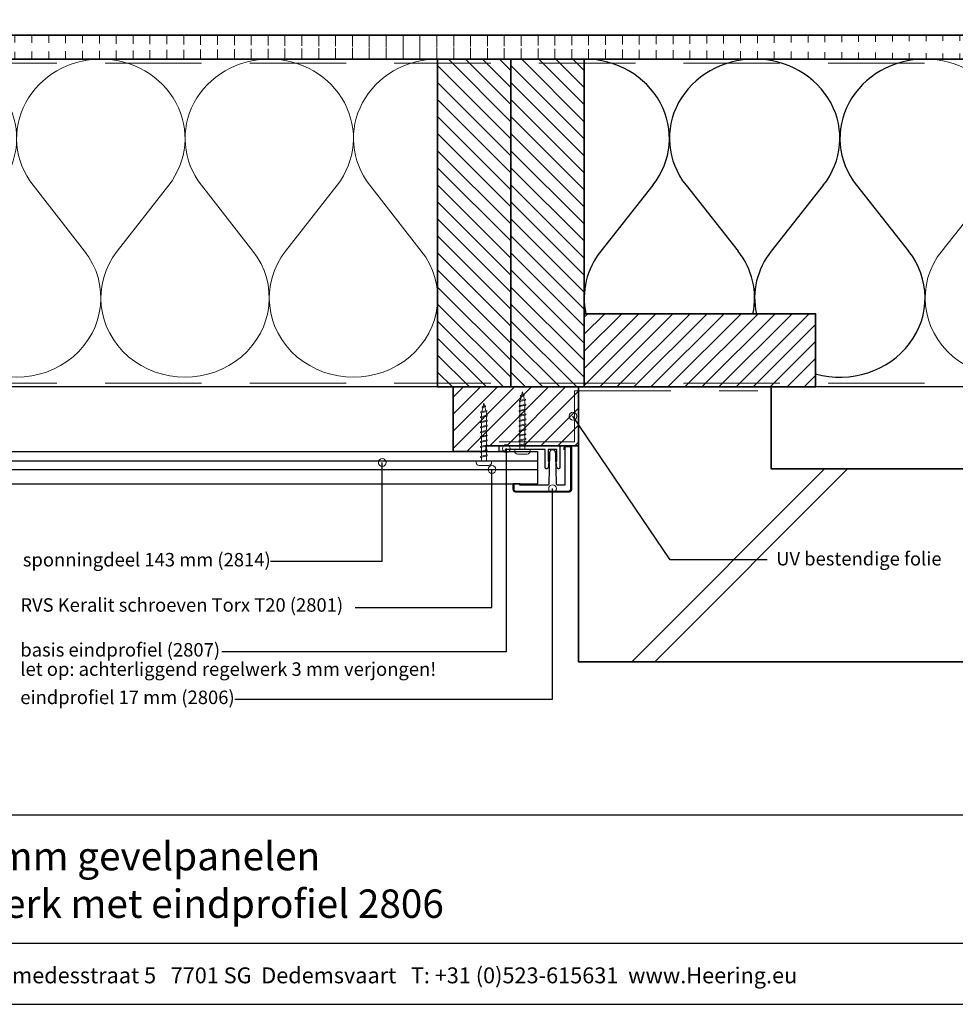
# Model space of a CAD drawing. Units: millimetres. Extents: x 20827 to 23083, y 3492 to 4327.
# Drawn here: x 22331 to 22817, y 3492 to 4003 of the extents above; entities that cross this region are included whole.
import ezdxf
from ezdxf.enums import TextEntityAlignment as Align

# ---------------------------------------------------------------- set-up
doc = ezdxf.new("R2010")
doc.units = ezdxf.units.MM
doc.header["$LTSCALE"] = 5
doc.header["$MEASUREMENT"] = 0
doc.linetypes.add('DASHED', pattern=[0.75, 0.5, -0.25])
for name, color, linetype, lineweight in [('Aanzichtlijnen', 7, 'Continuous', 25), ('Arcering overigen', 8, 'Continuous', 0), ('Attributes', 7, 'Continuous', 25), ('Doorsnede aluminium', 7, 'Continuous', 25), ('Doorsnede hout etc.', 7, 'Continuous', 35), ('Doorsnede kunststof', 7, 'Continuous', 25), ('Doorsnede Renolit', 7, 'Continuous', 5), ('Doorsnede wanden en vloeren', 7, 'Continuous', 35), ('Hulplijnen', 7, 'Continuous', 5), ('Tekst', 7, 'Continuous', 25)]:
    doc.layers.add(name, color=color, linetype=linetype, lineweight=lineweight)
doc.layers.add('Laag 1', color=7, linetype='Continuous')
doc.styles.add('Standaard', font='arial.ttf')
pattern_1 = [(45, (594.0000002853303, 2.397196112724487e-07), (-4.419417382415921, 4.419417382415922), [])]

# ---------------------------------------------------------------- blocks, each defined once
blk = doc.blocks.new('A$C0F354E6E')
at = {"color": 252}
for p, q in [((13.69421365963353, 27.0731580075153), (3.305786340366467, 41.19597263937612)), ((20.30578634036647, 27.0731580075153), (30.69421365963353, 41.19597263937612))]:
    blk.add_line(p, q, dxfattribs=at)
for centre, start, end in [((17, 51.26913064689143), 323.6626297687955, 216.3373702312358), ((0, 17), 270, 36.33737023120456), ((34, 17), 143.6626297687955, 270)]:
    blk.add_arc(centre, 17, start, end, dxfattribs=at)
blk = doc.blocks.new('TRG-ISO')
at = {"yscale": 0.96618357487921}
blk.add_blockref('A$C0F354E6E', (0, 0), dxfattribs=at)
blk = doc.blocks.new('2807')
at = {"layer": 'Doorsnede aluminium'}
blk.add_lwpolyline([(0, 0), (0, 11.35255907009287, -0.331220617894169), (0.4754486272977374, 11.95893902117132, -0.1749055429813491), (0.9354055870353477, 11.92198799489097, -0.1238117427282778), (1.231437946509686, 11.6860829234929, -0.05006142649001796), (1.40407660344863, 11.40547653002204), (2.083184005870862, 9.997872095911589), (1.509911523306073, 9.997872095911589), (2.083184005870862, 7.941146820005997), (1.509911523306073, 7.941146820005997), (1.509911523306073, 2.018443251863573), (6.092563553156651, 2.018443251863573), (6.092563553156651, 7.941146820005997), (5.517527155261632, 7.941146820005997), (6.092563553156651, 9.997872095911589), (5.517527155261632, 9.997872095911589), (6.196634557683865, 11.40547653002204, -0.1730808723167027), (6.738572111535177, 11.9270307823067, -0.1371442253283528), (7.088477563247579, 11.98022890083848, -0.1365440078777098), (7.395076336964848, 11.85308128947872, -0.1368009058905978), (7.545653255579964, 11.6484394177146, -0.08656945098750791), (7.602475076462724, 11.35255907009287), (7.602475076462724, 2.018443251863573), (19.08027213505557, 2.018443251863573), (19.4207077939318, 1.753855952218601), (19.76114345280803, 2.018443251863573), (28.45371820380387, 2.018443251863573), (28.45371820380387, 2.975292712351347), (31.5, 2.975292712351347), (31.5, 0)], format="xyb", close=True, dxfattribs=at)
at = {"layer": 'Attributes', "style": 'Standaard', "flags": 1}
for tag, p in [('BESTELNUMMER', (6.187054602029093, 10.27152766658446)), ('OMSCHRIJVING', (6.187054602029093, 9.271527666584461)), ('OPMERKING', (6.187054602029093, 5.271527666584461)), ('MATERIAAL', (6.187054602029093, 8.271527666584461)), ('KLEUR', (6.187054602029093, 7.271527666584461)), ('BEVESTIGING', (6.187054602029093, 6.271527666584461))]:
    blk.add_attdef(tag, p, '', height=0.16, dxfattribs=at)
blk = doc.blocks.new('2806')
at = {"layer": 'Doorsnede kunststof'}
blk.add_lwpolyline([(-1.622597586847405, -16.41367615681611, 0.1999678709708593), (-1.0426466972458, -17.95681195388261, 0.1939397970714969), (-0.1678668170316087, -18.36166164559017, 0.1155541257306679), (0.657378474741563, -18.21169467618347, 0.1619671443089029), (1.290425559232972, -17.64403366236957, 0.06825391127275537), (1.575005397175119, -16.93638843175859, 0.07205665599638374), (1.628612161934143, -16.41367615681611), (1.937020505880355, -0.6195773764361547, -0.3003027624346674), (2.443568288679671, 0), (16.83864073581208, 0), (17.14532612812036, -0.4920789549155415), (20.09501933952197, -0.4920789549155415), (20.09501933952197, 2.085112678006226, 0.3520259886079098), (19.25232217216035, 3), (-8.514404155543161, 3, 0.3426011427208382), (-9.405170154546795, 2.109234000996821), (-9.405170154546795, -19.54169486318187, 0.3123871687402988), (-8.948587969371147, -20), (-6.879667070890719, -20, 0.280902894214234), (-6.400475187740085, -19.57676436513748), (-6.421361934069864, 0), (-2.540930812127044, 0, -0.3197370362190426), (-1.955127253786486, -0.6616134305941159)], format="xyb", close=True, dxfattribs=at)
at = {"layer": 'Doorsnede Renolit'}
blk.add_lwpolyline([(16.56110384883505, -0.5), (16.86778924113969, -0.9920789549155415), (20.59501933952197, -0.9920789549155415), (20.59501933952197, 2.100252470786018, 0.3633203864723779), (19.28594261780017, 3.5), (-8.542651597719669, 3.5, 0.3552515198698499), (-9.905170154546795, 2.137481443176057), (-9.905170154546795, -19.57927881406658, 0.3393547312929947), (-8.98696999171807, -20.5), (-6.842160441628948, -20.5, 0.3144349625445241), (-5.900407328437723, -19.64059059393276), (-5.901792667078553, -18.3321828103758)], format="xyb", dxfattribs=at)
at = {"layer": 'Laag 1', "lineweight": 9}
blk.add_open_spline([(-8.514404155543161, 3), (-8.514404155543161, 3), (19.33175176203804, 3), (19.33175176203804, 3)], degree=3, dxfattribs=at)
at = {"layer": 'Attributes', "style": 'Standaard', "flags": 1}
for tag, p in [('OMSCHRIJVING', (-1.228950235887169, -1.591660112229874)), ('BESTELNUMMER', (-1.228950235887169, -0.5916601122298744)), ('MATERIAAL', (-1.228950235887169, -2.591660112229874)), ('KLEUR', (-1.228950235887169, -3.591660112229874)), ('BEVESTIGING', (-1.228950235887169, -4.591660112229874)), ('OPMERKING', (-1.228950235887169, -5.591660112229874))]:
    blk.add_attdef(tag, p, '', height=0.2, dxfattribs=at)
blk = doc.blocks.new('Kader Keralit Landscape')
for p, q in [((0, 24.55133687386024), (277, 24.55133687386024)), ((0, 7.945785975696708), (229.4238296289368, 7.945785975696708))]:
    blk.add_line(p, q)
blk.add_lwpolyline([(277, 190), (0, 190), (0, 0), (277, 0)], close=True)
at = {"layer": 'Tekst', "style": 'Standaard'}
blk.add_text('Heering Kunststof Profielen BV   Archimedesstraat 5   7701 SG  Dedemsvaart   T: +31 (0)523-615631  www.Heering.eu', height=2.061818181818408, dxfattribs=at).set_placement((114.7119148144666, 3.487856867835944), align=Align.MIDDLE)
for tag, p in [('BETREFT1', (25.31714674242539, 17.37006292847127)), ('BETREFT2', (25.31714674242539, 11.20668195363851))]:
    blk.add_attdef(tag, p, '', height=3.681818181818585, dxfattribs=at)
blk = doc.blocks.new('2801')
at = {"layer": 'Hulplijnen', "linetype": 'Continuous'}
for p, q in [((0, 1.305197566717652), (1.927557456503564, 1.305197566717652)), ((1.82000000017797, 1.750000000015461), (2.666333268523886, -1.750000000015461)), ((1.82000000017797, 1.750000000015461), (2.320000000279833, 1.750000000015461)), ((2.320000000279833, 1.750000000015461), (3.166333268625749, -1.750000000015461)), ((2.427557456605427, 1.305197566717652), (4.487557456406648, 1.305197566717652)), ((4.380000000081054, 1.750000000015461), (5.22633326842697, -1.750000000015461)), ((4.380000000081054, 1.750000000015461), (4.880000000182918, 1.750000000015461)), ((4.880000000182918, 1.750000000015461), (5.726333268528833, -1.750000000015461)), ((4.987557456508512, 1.305197566717652), (7.047557456309733, 1.305197566717652)), ((6.939999999984138, 1.750000000015461), (7.786333268330054, -1.750000000015461)), ((6.939999999984138, 1.750000000015461), (7.440000000086002, 1.750000000015461)), ((7.440000000086002, 1.750000000015461), (8.286333268431918, -1.750000000015461)), ((7.547557456411596, 1.305197566717652), (9.607557456212817, 1.305197566717652)), ((9.499999999887223, 1.750000000015461), (10.34633326823314, -1.750000000015461)), ((9.499999999887223, 1.750000000015461), (9.999999999989086, 1.750000000015461)), ((9.999999999989086, 1.750000000015461), (10.846333268335, -1.750000000015461)), ((10.10755745631468, 1.305197566717652), (12.1675574561159, 1.305197566717652)), ((12.05999999979031, 1.750000000015461), (12.90633326813622, -1.750000000015461)), ((12.05999999979031, 1.750000000015461), (12.55999999989217, 1.750000000015461)), ((12.55999999989217, 1.750000000015461), (13.40633326823809, -1.750000000015461)), ((12.66755745621776, 1.305197566717652), (14.72755745601899, 1.305197566717652)), ((14.61999999969339, 1.750000000015461), (15.46633326803931, -1.750000000015461)), ((14.61999999969339, 1.750000000015461), (15.11999999979525, 1.750000000015461)), ((15.11999999979525, 1.750000000015461), (15.96633326814117, -1.750000000015461)), ((15.22755745612085, 1.305197566717652), (17.28755745592207, 1.305197566717652)), ((17.17999999959648, 1.750000000015461), (18.02633326794239, -1.750000000015461)), ((17.17999999959648, 1.750000000015461), (17.67999999969834, 1.750000000015461)), ((17.67999999969834, 1.750000000015461), (18.52633326804425, -1.750000000015461)), ((17.78755745602393, 1.305197566717652), (19.84755745582515, 1.305197566717652)), ((19.73999999949956, 1.750000000015461), (20.58633326784548, -1.750000000015461)), ((19.73999999949956, 1.750000000015461), (20.23999999960142, 1.750000000015461)), ((20.23999999960142, 1.750000000015461), (21.08633326794734, -1.750000000015461)), ((20.34755745592702, 1.305197566717652), (22.40755745572824, 1.305197566717652)), ((22.29999999940264, 1.750000000015461), (23.14633326774856, -1.750000000015461)), ((22.29999999940264, 1.750000000015461), (22.79999999950451, 1.750000000015461)), ((22.79999999950451, 1.750000000015461), (23.64633326785042, -1.750000000015461)), ((22.9075574558301, 1.305197566717652), (24.77191424886405, 1.305197566717652)), ((24.98012683702473, 1.253217056761969), (24.77191424886405, 1.305197566717652)), ((24.91883322821377, 1.506695962609228), (25.66270003172758, -1.569555331881929)), ((24.91883322821377, 1.506695962609228), (25.41883322831563, 1.506695962609228)), ((25.41883322831563, 1.506695962609228), (26.16270003182944, -1.569555331881929)), ((27.70459774752089, 0.573049788615208), (25.51225006185996, 1.120371887170222)), ((27.61212829248325, 0.9554559928110393), (28.05504951356852, -0.8762388392287903)), ((27.61212829248325, 0.9554559928110393), (28.11212829258511, 0.9554559928110393)), ((28.11212829258511, 0.9554559928110393), (28.55504951367038, -0.8762388392287903)), ((29.9999999999709, 0), (28.23672097235249, 0.4402046190234614)), ((29.9999999999709, 0), (28.43749213720002, -0.3900818688807703)), ((0, -1.305197566716743), (2.558775812198292, -1.305197566716743)), ((2.666333268523886, -1.750000000015461), (3.166333268625749, -1.750000000015461)), ((3.058775812300155, -1.305197566716743), (5.118775812101376, -1.305197566716743)), ((5.22633326842697, -1.750000000015461), (5.726333268528833, -1.750000000015461)), ((5.618775812203239, -1.305197566716743), (7.67877581200446, -1.305197566716743)), ((7.786333268330054, -1.750000000015461), (8.286333268431918, -1.750000000015461)), ((8.178775812106323, -1.305197566716743), (10.23877581190754, -1.305197566716743)), ((10.34633326823314, -1.750000000015461), (10.846333268335, -1.750000000015461)), ((10.73877581200941, -1.305197566716743), (12.79877581181063, -1.305197566716743)), ((12.90633326813622, -1.750000000015461), (13.40633326823809, -1.750000000015461)), ((13.29877581191249, -1.305197566716743), (15.35877581171371, -1.305197566716743)), ((15.46633326803931, -1.750000000015461), (15.96633326814117, -1.750000000015461)), ((15.85877581181558, -1.305197566716743), (17.9187758116168, -1.305197566716743)), ((18.02633326794239, -1.750000000015461), (18.52633326804425, -1.750000000015461)), ((18.41877581171866, -1.305197566716743), (20.47877581151988, -1.305197566716743)), ((20.58633326784548, -1.750000000015461), (21.08633326794734, -1.750000000015461)), ((20.97877581162174, -1.305197566716743), (23.03877581142297, -1.305197566716743)), ((23.14633326774856, -1.750000000015461), (23.64633326785042, -1.750000000015461)), ((23.53877581152483, -1.305197566716743), (24.77191424886405, -1.305197566716743)), ((25.55170159435511, -1.11052276711689), (24.77191424886405, -1.305197566716743)), ((25.66270003172758, -1.569555331881929), (26.16270003182944, -1.569555331881929)), ((27.96595773467925, -0.5078009699236645), (26.02323599687588, -0.9928036660739963)), ((28.05504951356852, -0.8762388392287903), (28.55504951367038, -0.8762388392287903))]:
    blk.add_line(p, q, dxfattribs=at)
at = {"layer": 'Hulplijnen'}
blk.add_lwpolyline([(-0.833333333277551, -3.999999999990905), (0, -3.999999999990905), (0, 3.999999999990905), (-0.833333333277551, 3.999999999991815, 0.414213562373095), (-2.333333333277551, 2.499999999991815), (-2.333333333277551, -2.499999999990905, 0.414213562373095)], format="xyb", close=True, dxfattribs=at)
at = {"layer": 'Attributes', "style": 'Standaard', "flags": 1}
for tag, p in [('BESTELNUMMER', (0.2107543332203932, 0.3444855006300713)), ('OMSCHRIJVING', (0.2107543332203932, -0.6555144993699287))]:
    blk.add_attdef(tag, p, '', height=0.16, dxfattribs=at)

msp = doc.modelspace()

# ---------------------------------------------------------------- hatches: boundary and pattern name
at = {"layer": 'Arcering overigen'}
h = msp.add_hatch(dxfattribs=at)
h.set_pattern_fill('ANSI31', color=256, scale=70, angle=45, style=0)
h.set_pattern_definition([(90, (594.0000002853303, 2.397196112724487e-07), (-8.75, 1.77635683940025e-15), [])])
edge = h.paths.add_edge_path()
edge.add_line((22000.71791490008, 3982.548688096137), (23066.18813962227, 3982.548688096137))
edge.add_line((22000.71791490008, 3995.048688096137), (23066.18813962227, 3995.048688096137))
h = msp.add_hatch(dxfattribs=at)
h.set_pattern_fill('ANSI31', color=256, scale=50, angle=90, style=0)
h.set_pattern_definition([(135, (26947.05386493035, -14031.3889276345), (-4.419417382415922, -4.419417382415921), [])])
h.paths.add_polyline_path([(22586.19422773595, 3812.548499854202), (22586.19422773595, 3982.548499854202), (22548.19422773595, 3982.548499854202), (22548.19422773595, 3812.548499854202)])
h = msp.add_hatch(dxfattribs=at)
h.set_pattern_fill('ANSI31', color=256, scale=50, angle=90, style=0)
h.set_pattern_definition([(135, (26985.05386493035, -14031.3889276345), (-4.419417382415922, -4.419417382415921), [])])
h.paths.add_polyline_path([(22624.19422773595, 3812.548499854202), (22624.19422773595, 3982.548499854202), (22586.19422773595, 3982.548499854202), (22586.19422773595, 3812.548499854202)])
h = msp.add_hatch(dxfattribs=at)
h.set_pattern_fill('ANSI31', color=256, scale=50, style=0)
h.set_pattern_definition(pattern_1)
h.paths.add_polyline_path([(22624.19422773595, 3812.548499854202), (22744.19422773595, 3812.548499854202), (22744.19422773595, 3850.548499854202), (22624.19422773595, 3850.548499854202)])
h = msp.add_hatch(dxfattribs=at)
h.set_pattern_fill('ANSI31', color=256, scale=50, style=0)
h.set_pattern_definition(pattern_1)
h.paths.add_polyline_path([(22621.19422773595, 3812.548499854202), (22621.19422773595, 3782.044754588417), (22573.27556883508, 3782.044754588417), (22573.27556883508, 3779.044754588417), (22556.19422773595, 3779.044754588417), (22556.19422773595, 3812.548499854202)])
h = msp.add_hatch(dxfattribs=at)
h.set_pattern_fill('ANSI31', color=256, scale=1000, style=0)
h.set_pattern_definition([(45, (594.0000002853303, 2.397196112724487e-07), (-88.38834764831843, 88.38834764831844), [])])
h.paths.add_polyline_path([(23066.18813962227, 3670.048688096137), (22621.19422773595, 3670.048688096137), (22621.19422773595, 3812.548499854202), (22721.19422773595, 3812.548559601762), (22721.19422773595, 3770.018906064593), (23066.18813962227, 3770.048688096137)])
at = {"layer": 'Hulplijnen'}
h = msp.add_hatch(color=256, dxfattribs=at)
edge = h.paths.add_edge_path()
edge.add_arc((22618.37796493673, 3797.397198246744), 2, -1.272221872585407e-14, 360)
h = msp.add_hatch(color=256, dxfattribs=at)
edge = h.paths.add_edge_path()
edge.add_arc((22583.81151205397, 3780.618649858787), 2, -1.272221872585407e-14, 360)
h = msp.add_hatch(color=256, dxfattribs=at)
edge = h.paths.add_edge_path()
edge.add_arc((22519.44364858109, 3773.373157494038), 2, -1.272221872585407e-14, 360)
h = msp.add_hatch(color=256, dxfattribs=at)
edge = h.paths.add_edge_path()
edge.add_arc((22576.34896420266, 3769.739324721381), 2, -1.272221872585407e-14, 360)
h = msp.add_hatch(color=256, dxfattribs=at)
edge = h.paths.add_edge_path()
edge.add_arc((22607.77554141685, 3759.813536965778), 2, -1.272221872585407e-14, 360)

# ---------------------------------------------------------------- linework, layer by layer
at = {"color": 252}
for p, q in [((22659.79869282788, 3917.15458662871), (22632.78915383264, 3883.04150780779)), ((22676.98854502128, 3917.15458662871), (22703.99808401651, 3883.04150780779)), ((22748.19747520514, 3917.15458662871), (22721.18793620991, 3883.04150780779)), ((22765.38732739854, 3917.15458662871), (22792.39686639378, 3883.04150780779))]:
    msp.add_line(p, q, dxfattribs=at)
for centre, major_axis, ratio, start_param, end_param in [((22624.19422773594, 3941.48588616377), (-44.19939118863424, 8.433135460582956e-12), 0.9290354646994652, 2.507385901539303, 4.712388980384867), ((22712.59301011321, 3941.48588616377), (-44.1993911886324, 1.628452454410804e-11), 0.9290354646995038, -1.570796326794554, 0.6342067520510923), ((22712.59301011321, 3941.48588616377), (-44.19939118863424, 8.433135460582956e-12), 0.9290354646994652, 2.507385901539303, 4.712388980384867), ((22800.99179249048, 3941.48588616377), (-44.1993911886324, 1.628452454410804e-11), 0.9290354646995038, -1.570796326794554, 0.6342067520510923), ((22668.39361892458, 3858.71020827273), (-44.19939118863231, 2.376297264616597e-11), 0.9290354646995159, -0.6342067520501083, 0.2000941518711129), ((22668.39361892458, 3858.71020827273), (-44.19939118863231, 2.376297264616597e-11), 0.9290354646995159, 2.941498501719849, 3.775799405641595), ((22756.79240130185, 3858.71020827273), (-44.19939118863231, 2.376297264616597e-11), 0.9290354646995159, -0.6342067520501083, 0.2000941518711129), ((22756.79240130185, 3858.71020827273), (-44.19939118863231, 2.376297264616597e-11), 0.9290354646995159, 1.281758102537131, 3.775799405641595)]:
    msp.add_ellipse(centre, major_axis=major_axis, ratio=ratio, start_param=start_param, end_param=end_param, dxfattribs=at)
at = {"layer": 'Aanzichtlijnen'}
for p, q in [((22000.71832468178, 3774.209912958012), (22599.98822982488, 3774.209912958012)), ((22000.71791490008, 3769.739324721381), (22599.98782004318, 3769.739324721381))]:
    msp.add_line(p, q, dxfattribs=at)
for points in [[(22000.71791490008, 3982.548688096137), (23066.18813962227, 3982.548688096137)], [(23066.18813962227, 3812.548385723895), (22000.71791490008, 3812.548912812629)], [(23066.18813962227, 3812.548383594979), (22000.71791490008, 3812.548902044965)], [(22000.71791490008, 3779.044754588417), (22599.98782004318, 3779.044754588417), (22599.98782004318, 3762.044754588417), (22000.71791490008, 3762.044754588417)]]:
    msp.add_lwpolyline(points, dxfattribs=at)
at = {"layer": 'Arcering overigen', "linetype": 'DASHED', "ltscale": 20}
msp.add_line((22000.71791490008, 3980.548688096137), (23066.18813962227, 3980.548688096137), dxfattribs=at)
at = {"layer": 'Arcering overigen'}
msp.add_line((22660.82499899198, 3670.048688096135), (22760.79759985611, 3770.021288960263), dxfattribs=at)
at = {"layer": 'Arcering overigen', "linetype": 'DASHED', "ltscale": 20}
for points in [[(22000.71791490008, 3814.548914448926), (23066.18813962227, 3814.548417516814), (23066.18813962227, 3814.548417516814), (23066.18813962227, 3814.548417516814)], [(22580.09029511964, 3784.044754588417), (22619.19422773595, 3784.044754588417), (22619.19422773595, 3810.548498659251), (22714.19422773595, 3810.548529727981)]]:
    msp.add_lwpolyline(points, dxfattribs=at)
at = {"layer": 'Doorsnede hout etc.'}
for p, q in [((22000.71791490008, 3995.048688096137), (23066.18813962227, 3995.048688096137)), ((22000.71791490008, 3982.548688096137), (23066.18813962227, 3982.548688096137))]:
    msp.add_line(p, q, dxfattribs=at)
for points in [[(22586.19422773595, 3812.548499854202), (22586.19422773595, 3982.548499854202), (22548.19422773595, 3982.548499854202), (22548.19422773595, 3812.548499854202)], [(22624.19422773595, 3812.548499854202), (22624.19422773595, 3982.548499854202), (22586.19422773595, 3982.548499854202), (22586.19422773595, 3812.548499854202)], [(22624.19422773595, 3812.548499854202), (22744.19422773595, 3812.548499854202), (22744.19422773595, 3850.548499854202), (22624.19422773595, 3850.548499854202)]]:
    msp.add_lwpolyline(points, close=True, dxfattribs=at)
msp.add_lwpolyline([(22621.19422773595, 3812.548499854202), (22621.19422773595, 3782.044754588417), (22573.27556883508, 3782.044754588417), (22573.27556883508, 3779.044754588417), (22556.19422773595, 3779.044754588417), (22556.19422773595, 3812.548499854202), (22621.19422773595, 3812.548499854202)], dxfattribs=at)
at = {"layer": 'Doorsnede wanden en vloeren'}
msp.add_lwpolyline([(23066.18813962227, 3770.048688096137), (22721.19422773595, 3770.018906064593), (22721.19422773595, 3812.548559601762), (22621.19422773595, 3812.548499854202), (22621.19422773595, 3670.048688096137), (23066.18813962227, 3670.048688096137)], dxfattribs=at)
at = {"layer": 'Hulplijnen'}
for centre in [(22618.37796493673, 3797.397198246744), (22583.81151205397, 3780.618649858787), (22519.44364858109, 3773.373157494038), (22576.34896420266, 3769.739324721381), (22607.77554141685, 3759.813536965778)]:
    msp.add_circle(centre, 2, dxfattribs=at)
at = {"layer": 'Tekst'}
for points in [[(22719.09779411761, 3722.951906181406), (22668.73787952717, 3722.951906181406), (22618.37796493673, 3797.397198246744)], [(22436.31986471021, 3675.296856062308), (22583.81151205397, 3675.296856062308), (22583.81151205397, 3780.618649858787)], [(22461.45678372086, 3722.125934797047), (22519.44364858109, 3722.125934797047), (22519.44364858109, 3773.373157494038)], [(22505.41099593189, 3698.13423309204), (22576.34896420266, 3698.13423309204), (22576.34896420266, 3769.739324721381)], [(22442.96354009813, 3650.652497215061), (22607.77554141685, 3650.652497215061), (22607.77554141685, 3759.813536965778)]]:
    msp.add_lwpolyline(points, dxfattribs=at)

# ---------------------------------------------------------------- block references
at = {"xscale": 4, "yscale": 4, "zscale": 4}
msp.add_blockref('Kader Keralit Landscape', (21974.63057804314, 3492.349227637011), dxfattribs=at).add_auto_attribs({'BETREFT1': 'Horizontale plaatsing 143 mm gevelpanelen', 'BETREFT2': 'Aansluiting tegen metselwerk met eindprofiel 2806'})
for name, p, rotation in [('2801', (22592.16958732571, 3780.026311336553), 90), ('2801', (22572.15249169749, 3774.209912958012), 90), ('2807', (22611.59029511964, 3782.044754588417), 180), ('2806', (22607.78905758141, 3761.552675633501), 180)]:
    msp.add_blockref(name, p, dxfattribs=dict(rotation=rotation))
at = {"layer": 'Arcering overigen', "yscale": 2.5}
for p, xscale, zscale, rotation in [((22373.52756106928, 3982.548625348825), 2.568627450979629, 2.568627450979629, 179.9999588340858), ((22460.86089440262, 3982.548562601513), 2.568627450979629, 2.568627450979629, 179.9999588340858), ((22548.19422773595, 3982.548499854202), 2.568627450979629, 2.568627450979629, 179.9999588340858), ((22889.39057486774, 3982.548688096137), 2.599964187567821, 2.599964187567821, 180)]:
    msp.add_blockref('TRG-ISO', p, dxfattribs=dict(at, xscale=xscale, zscale=zscale, rotation=rotation))

# ---------------------------------------------------------------- texts
at = {"layer": 'Tekst', "style": 'Standaard'}
for s, p in [('sponningdeel 143 mm (2814)', (22333.07288977968, 3719.449893639429)), ('UV bestendige folie', (22723.75807150144, 3719.961788607128)), ('RVS Keralit schroeven Torx T20 (2801)', (22331.79329941409, 3695.971045797849)), ('basis eindprofiel (2807)', (22331.75877107155, 3672.711300507679)), ('let op: achterliggend regelwerk 3 mm verjongen!', (22331.75877107155, 3662.711300507679)), ('eindprofiel 17 mm (2806)', (22331.75877107155, 3648.066941660432))]:
    msp.add_text(s, height=7, dxfattribs=at).set_placement(p)

doc.saveas('drawing.dxf')
